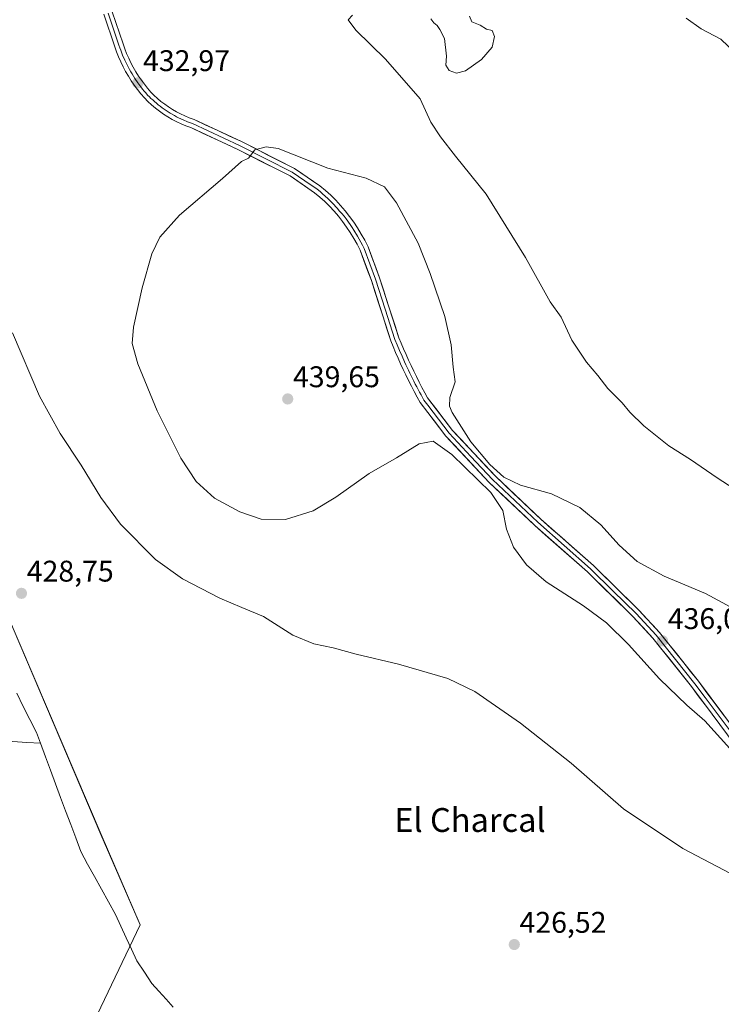
# Model space of a CAD drawing. Units: metres. Extents: x 573527 to 576979, y 4710314 to 4712665.
# Drawn here: x 573995 to 574230, y 4711920 to 4712250 of the extents above; entities that cross this region are included whole.
import ezdxf
from ezdxf.enums import TextEntityAlignment as Align

# ---------------------------------------------------------------- set-up
doc = ezdxf.new("R2010")
doc.units = ezdxf.units.M
doc.header["$MEASUREMENT"] = 0
for name, color, linetype, lineweight in [('Carátula', 7, 'Continuous', 5), ('Corriente natural lineal', 142, 'Continuous', 13), ('Cultivos herbáceos CxS', 92, 'Continuous', 0), ('Curva de nivel normal', 36, 'Continuous', 0), ('Layer 0', 7, 'Continuous', 0), ('Pastizal CxS', 92, 'Continuous', 0), ('Punto de cota en terreno', 7, 'Continuous', 0), ('Rótulo de punto de cota en terreno', 19, 'Continuous', 0), ('Texto cartográfico', 19, 'Continuous', 0)]:
    doc.layers.add(name, color=color, linetype=linetype, lineweight=lineweight)
doc.styles.add('Arial', font='txt', dxfattribs={"height": 0.2})

# ---------------------------------------------------------------- blocks, each defined once
blk = doc.blocks.new('*U150')
at = {"layer": 'Cultivos herbáceos CxS', "color": 92, "linetype": 'Continuous', "lineweight": 0}
blk.add_polyline3d([(574018.7333, 4711911.4911, 428.0553), (574035.5247, 4711946.605, 427.5992), (574022.4081, 4711976.8904, 428.3183), (573990.7259, 4712051.2691, 428.5326), (573962.8793, 4712080.8717, 428.3475), (573884.1803, 4712178.7955, 428.8965), (573874.0907, 4712185.8627, 428.9472), (573804.4713, 4712231.2917, 428.5987), (573779.1879, 4712242.6863, 428.9066), (573736.1487, 4712253.0127, 429.9269)], dxfattribs=at)
blk = doc.blocks.new('*U172')
at = {"layer": 'Curva de nivel normal', "color": 36, "linetype": 'Continuous', "lineweight": 0}
for points in [[(573992.7, 4712145.19, 430), (574001.82, 4712123.97, 430), (574008.75, 4712111.44, 430), (574015.76, 4712100.8, 430), (574022.36, 4712089.91, 430), (574029, 4712081.04, 430), (574040.63, 4712069.17, 430), (574049.78, 4712062.66, 430), (574062.27, 4712056.21, 430), (574069.58, 4712053.05, 430), (574076.82, 4712050.04, 430), (574086.76, 4712043.75, 430), (574093.72, 4712040.87, 430), (574100.27, 4712039.48, 430), (574107.91, 4712037.46, 430), (574122.14, 4712034.02, 430), (574138.66, 4712029.22, 430), (574147.71, 4712024.93, 430), (574163, 4712014.31, 430), (574180, 4712000.82, 430), (574197.49, 4711985.48, 430), (574217.39, 4711972.21, 430), (574244.87, 4711957.81, 430)], [(574241.91, 4712088.14, 430), (574228.95, 4712096.54, 430), (574220.01, 4712102.65, 430), (574212.7, 4712107.28, 430), (574204.35, 4712114, 430), (574199.7, 4712118.61, 430), (574197.08, 4712121.73, 430), (574192.25, 4712126.57, 430), (574188.93, 4712130.9, 430), (574185.12, 4712135.36, 430), (574180.18, 4712142.76, 430), (574176.64, 4712150.48, 430), (574172.92, 4712155.61, 430), (574164.67, 4712170.5, 430), (574151.47, 4712191.65, 430), (574141.23, 4712204.44, 430), (574136.23, 4712210.92, 430), (574132.96, 4712215.81, 430), (574129.34, 4712223.71, 430), (574117.75, 4712236.95, 430), (574107.84, 4712246.7, 430), (574105.2, 4712250.18, 430), (574106.74, 4712251.76, 430)], [(574132.94, 4712250.47, 430), (574133.93, 4712249.13, 430), (574135.09, 4712248.29, 430), (574136.01, 4712246.88, 430), (574137.53, 4712243.96, 430), (574138.17, 4712237.96, 430), (574138.03, 4712234.96, 430), (574139.09, 4712233.14, 430), (574141.59, 4712232.24, 430), (574144.55, 4712233.07, 430), (574149.97, 4712236.86, 430), (574153.51, 4712240.96, 430), (574154.33, 4712244.63, 430), (574153.51, 4712246.58, 430), (574151.57, 4712247.03, 430), (574149.46, 4712248.35, 430), (574146.76, 4712249.55, 430), (574145.93, 4712251.38, 430)], [(574218.5, 4712250.7, 430), (574223.62, 4712247.16, 430), (574230.14, 4712243.69, 430), (574237.29, 4712236.83, 430)]]:
    blk.add_polyline3d(points, dxfattribs=at)
blk = doc.blocks.new('5PATER')
at = {"layer": 'Carátula', "linetype": 'Continuous', "lineweight": 5}
h = blk.add_hatch(color=250, dxfattribs=at)
edge = h.paths.add_edge_path()
edge.add_ellipse((0, 0.01), major_axis=(-1.33, -1.34), ratio=0.999422, start_angle=0, end_angle=360)

msp = doc.modelspace()

# ---------------------------------------------------------------- linework, layer by layer
at = {"layer": 'Corriente natural lineal', "color": 142, "linetype": 'Continuous', "lineweight": 13}
for points in [[(573994.18, 4712024.27, 426.83), (573996.37, 4712019.89, 426.51), (573998.56, 4712015.51, 426.75), (574000.75, 4712011.13, 426.36), (574002.12, 4712007.51, 426.43)], [(573965.24, 4712009.74, 428.22), (573969.85, 4712009.46, 428.05), (573974.46, 4712009.18, 427.92), (573979.07, 4712008.9, 427.51), (573983.68, 4712008.63, 427.06), (573988.29, 4712008.35, 426.9), (573992.9, 4712008.07, 426.96), (573997.51, 4712007.79, 426.86), (574002.12, 4712007.51, 426.43)], [(574002.12, 4712007.51, 426.43), (574003.81, 4712002.98, 426.68), (574005.5, 4711998.45, 426.46), (574007.18, 4711993.91, 426.46), (574008.87, 4711989.38, 426.64), (574010.56, 4711984.85, 426.53), (574012.25, 4711980.32, 426.33), (574013.93, 4711975.78, 426.47), (574015.62, 4711971.25, 426.31), (574017.94, 4711967.02, 426.63), (574020.26, 4711962.79, 426.43), (574022.59, 4711958.56, 426.12), (574024.91, 4711954.33, 426.6), (574027.23, 4711950.1, 426.11), (574029.03, 4711946.2, 426.22), (574030.84, 4711942.31, 425.84), (574032.64, 4711938.41, 425.91), (574034.44, 4711934.51, 425.87), (574036.95, 4711930.75, 425.84), (574039.46, 4711926.98, 426.2), (574041.84, 4711924.33, 425.9), (574044.22, 4711921.69, 426.11), (574046.6, 4711919.04, 425.73)]]:
    msp.add_polyline3d(points, dxfattribs=at)
at = {"layer": 'Cultivos herbáceos CxS', "color": 92, "linetype": 'Continuous', "lineweight": 0}
msp.add_polyline3d([(574018.73, 4711911.49, 428.06), (574035.52, 4711946.61, 427.6), (574022.41, 4711976.89, 428.32), (573990.73, 4712051.27, 428.53), (573962.88, 4712080.87, 428.35), (573884.18, 4712178.8, 428.9), (573874.09, 4712185.86, 428.95), (573804.47, 4712231.29, 428.6), (573779.19, 4712242.69, 428.91), (573736.15, 4712253.01, 429.93), (573735.75, 4712253.11, 429.84), (573715.32, 4712257.33, 429.02)], dxfattribs=at)
at = {"layer": 'Curva de nivel normal', "color": 36, "linetype": 'Continuous', "lineweight": 0}
msp.add_polyline3d([(574234.8, 4712052.45, 435), (574225.06, 4712057.76, 435), (574211.18, 4712063.54, 435), (574202.17, 4712068.54, 435), (574196.12, 4712073.94, 435), (574189.94, 4712080.83, 435), (574182.92, 4712086.56, 435), (574173.37, 4712091.14, 435), (574163.03, 4712094.07, 435), (574157.39, 4712096.8, 435), (574152.77, 4712100.99, 435), (574146.39, 4712108.61, 435), (574140.07, 4712118.45, 435), (574139.18, 4712120.54, 435), (574139.32, 4712123.51, 435), (574141.15, 4712128.78, 435), (574140.44, 4712133.72, 435), (574139.8, 4712141.14, 435), (574137.69, 4712150.69, 435), (574132.69, 4712165.1, 435), (574128.76, 4712175.31, 435), (574121.41, 4712188.82, 435), (574117.46, 4712194.15, 435), (574111.29, 4712197.03, 435), (574098.42, 4712200.45, 435), (574081.77, 4712206.96, 435), (574077.81, 4712207.57, 435), (574073.92, 4712206.57, 435), (574071.85, 4712203.73, 435), (574069.48, 4712202.68, 435), (574063.18, 4712196.98, 435), (574048.76, 4712184.61, 435), (574042.17, 4712177.3, 435), (574039.44, 4712171.64, 435), (574036.16, 4712160.3, 435), (574033.29, 4712147.12, 435), (574032.84, 4712141.56, 435), (574034.74, 4712134.78, 435), (574041.24, 4712119.01, 435), (574049.15, 4712103.16, 435), (574054.3, 4712095.28, 435), (574060.44, 4712089.72, 435), (574068.93, 4712085.15, 435), (574076.06, 4712082.72, 435), (574084.2, 4712082.62, 435), (574093.5, 4712085.53, 435), (574101.14, 4712090.08, 435), (574112.26, 4712097.98, 435), (574121.44, 4712103.28, 435), (574129.04, 4712107.91, 435), (574133.74, 4712108.89, 435), (574140.04, 4712104.33, 435), (574153.02, 4712091.58, 435), (574157.08, 4712085.58, 435), (574158.28, 4712079.29, 435), (574160.66, 4712073.29, 435), (574164.99, 4712067.33, 435), (574171.63, 4712061.7, 435), (574184.09, 4712053.59, 435), (574191.88, 4712047.86, 435), (574199.25, 4712040.6, 435), (574209.56, 4712029.13, 435), (574218.77, 4712020.26, 435), (574224.79, 4712015.03, 435), (574233.14, 4712005.71, 435)], dxfattribs=at)
at = {"layer": 'Layer 0', "linetype": 'Continuous', "lineweight": 0}
for points in [[(574237.55, 4712003.44), (574227.22, 4712017.31), (574220.32, 4712026.57), (574207.4, 4712042.81), (574200.71, 4712050.07), (574185.45, 4712064.98), (574167.81, 4712080.59), (574152.55, 4712095.01), (574138.02, 4712110.58), (574131.95, 4712118.49), (574129.4, 4712121.81), (574128.4, 4712123.64), (574127.42, 4712125.48), (574126.46, 4712127.33), (574125.52, 4712129.19), (574124.6, 4712131.06), (574123.7, 4712132.94), (574122.82, 4712134.83), (574121.97, 4712136.73), (574121.14, 4712138.64), (574120.33, 4712140.56), (574119.54, 4712142.49), (574113.02, 4712162.72), (574109.23, 4712172.87), (574108.22, 4712174.89), (574107.13, 4712176.86), (574105.96, 4712178.79), (574104.72, 4712180.67), (574103.39, 4712182.5), (574102, 4712184.27), (574100.53, 4712185.98), (574098.99, 4712187.63), (574097.39, 4712189.22), (574095.72, 4712190.74), (574094, 4712192.19), (574085.77, 4712197.8), (574068.22, 4712206.72), (574052.47, 4712214.04), (574050.88, 4712214.62), (574049.32, 4712215.28), (574047.79, 4712215.99), (574046.29, 4712216.78), (574044.83, 4712217.63), (574043.4, 4712218.54), (574042.02, 4712219.51), (574040.68, 4712220.54), (574039.38, 4712221.63), (574038.14, 4712222.78), (574036.94, 4712223.97), (574035.76, 4712225.35), (574034.64, 4712226.77), (574033.56, 4712228.24), (574032.54, 4712229.74), (574031.58, 4712231.28), (574030.67, 4712232.85), (574029.82, 4712234.45), (574029.04, 4712236.09), (574028.31, 4712237.75), (574027.64, 4712239.43), (574027.03, 4712241.15), (574023.4, 4712252.03)], [(574024.8, 4712252.44), (574026.62, 4712247), (574028.42, 4712241.62), (574028.7, 4712240.81), (574029.01, 4712239.95), (574029.66, 4712238.31), (574030.37, 4712236.7), (574030.74, 4712235.93), (574031.13, 4712235.11), (574031.95, 4712233.56), (574032.41, 4712232.77), (574032.83, 4712232.03), (574033.31, 4712231.26), (574033.77, 4712230.54), (574034.76, 4712229.08), (574035.8, 4712227.66), (574036.36, 4712226.95), (574036.89, 4712226.28), (574037.43, 4712225.65), (574038.02, 4712224.96), (574038.62, 4712224.37), (574039.15, 4712223.83), (574039.73, 4712223.3), (574040.35, 4712222.73), (574041, 4712222.18), (574041.6, 4712221.68), (574042.22, 4712221.2), (574042.89, 4712220.69), (574044.22, 4712219.75), (574045.59, 4712218.88), (574047, 4712218.06), (574047.75, 4712217.66), (574048.44, 4712217.3), (574049.21, 4712216.95), (574049.91, 4712216.62), (574051.42, 4712215.98), (574053.03, 4712215.39), (574068.86, 4712208.04), (574077.63, 4712203.58), (574086.52, 4712199.06), (574090.77, 4712196.16), (574094.88, 4712193.35), (574095.83, 4712192.56), (574096.69, 4712191.84), (574097.52, 4712191.08), (574098.4, 4712190.28), (574099.2, 4712189.48), (574100.04, 4712188.65), (574101.62, 4712186.96), (574102.39, 4712186.05), (574103.13, 4712185.2), (574103.86, 4712184.27), (574104.56, 4712183.38), (574105.92, 4712181.5), (574106.58, 4712180.52), (574107.2, 4712179.58), (574108.4, 4712177.6), (574109.52, 4712175.57), (574110.02, 4712174.56), (574110.57, 4712173.46), (574114.4, 4712163.2), (574117.65, 4712153.11), (574120.91, 4712142.99), (574121.68, 4712141.12), (574122.48, 4712139.22), (574123.31, 4712137.32), (574124.15, 4712135.44), (574124.59, 4712134.49), (574125.02, 4712133.56), (574125.47, 4712132.62), (574125.91, 4712131.7), (574126.37, 4712130.76), (574126.83, 4712129.84), (574127.29, 4712128.93), (574127.76, 4712128), (574128.24, 4712127.07), (574128.71, 4712126.16), (574129.2, 4712125.24), (574129.69, 4712124.34), (574130.13, 4712123.53), (574130.63, 4712122.61), (574131.91, 4712120.95), (574139.14, 4712111.53), (574146.4, 4712103.74), (574153.59, 4712096.04), (574161.22, 4712088.83), (574168.8, 4712081.67), (574186.45, 4712066.05), (574194.08, 4712058.59), (574201.76, 4712051.09), (574208.51, 4712043.76), (574215.02, 4712035.58), (574221.48, 4712027.46), (574224.93, 4712022.83), (574233.59, 4712011.22)], [(574026.2, 4712252.85), (574029.8, 4712242.09), (574030.37, 4712240.46), (574031, 4712238.87), (574031.69, 4712237.31), (574032.43, 4712235.77), (574033.23, 4712234.26), (574034.08, 4712232.78), (574034.99, 4712231.33), (574035.95, 4712229.92), (574036.96, 4712228.54), (574038.02, 4712227.21), (574039.09, 4712225.95), (574040.16, 4712224.88), (574041.31, 4712223.82), (574042.51, 4712222.82), (574043.75, 4712221.86), (574045.03, 4712220.96), (574046.35, 4712220.12), (574047.7, 4712219.33), (574049.09, 4712218.61), (574050.5, 4712217.95), (574051.95, 4712217.34), (574053.59, 4712216.74), (574069.49, 4712209.35), (574087.26, 4712200.31), (574095.76, 4712194.51), (574097.65, 4712192.93), (574099.4, 4712191.33), (574101.09, 4712189.66), (574102.71, 4712187.93), (574104.25, 4712186.12), (574105.72, 4712184.26), (574107.12, 4712182.33), (574108.43, 4712180.36), (574109.66, 4712178.33), (574110.81, 4712176.25), (574111.91, 4712174.04), (574115.78, 4712163.68), (574122.28, 4712143.49), (574123.02, 4712141.68), (574123.82, 4712139.79), (574124.64, 4712137.91), (574125.48, 4712136.04), (574126.34, 4712134.18), (574127.22, 4712132.33), (574128.13, 4712130.49), (574129.05, 4712128.66), (574130, 4712126.84), (574130.97, 4712125.03), (574131.86, 4712123.41), (574140.25, 4712112.47), (574154.63, 4712097.07), (574169.78, 4712082.74), (574187.44, 4712067.11), (574202.81, 4712052.1), (574209.62, 4712044.71), (574222.63, 4712028.35), (574239.95, 4712005.12)]]:
    msp.add_lwpolyline(points, dxfattribs=at)
for points in [[(574232.39, 4712010.38, 435.1), (574229.8, 4712013.84, 435.23), (574227.22, 4712017.31, 435.36), (574224.92, 4712020.4, 435.41), (574222.62, 4712023.48, 435.58), (574220.32, 4712026.57, 435.61), (574217.74, 4712029.82, 435.61), (574215.15, 4712033.07, 435.73), (574212.57, 4712036.31, 435.75), (574209.98, 4712039.56, 435.81), (574207.4, 4712042.81, 435.8), (574204.06, 4712046.44, 435.82), (574200.71, 4712050.07, 435.91), (574197.66, 4712053.05, 435.86), (574194.61, 4712056.03, 435.85), (574191.55, 4712059.02, 435.88), (574188.5, 4712062, 435.96), (574185.45, 4712064.98, 436.08), (574181.92, 4712068.1, 436.16), (574178.39, 4712071.22, 436.06), (574174.87, 4712074.35, 436.06), (574171.34, 4712077.47, 436.01), (574167.81, 4712080.59, 435.82), (574164.76, 4712083.47, 435.67), (574161.71, 4712086.36, 435.52), (574158.65, 4712089.24, 435.23), (574155.6, 4712092.13, 435.23), (574152.55, 4712095.01, 435.02), (574149.64, 4712098.12, 435.06), (574146.74, 4712101.24, 435.08), (574143.83, 4712104.35, 435.22), (574140.93, 4712107.47, 435.49), (574138.02, 4712110.58, 435.48), (574134.99, 4712114.54, 435.96), (574131.95, 4712118.49, 436.54), (574129.4, 4712121.81, 436.78), (574128.4, 4712123.64, 436.99), (574127.42, 4712125.48, 437.18), (574126.46, 4712127.33, 437.4), (574125.52, 4712129.19, 437.59), (574124.6, 4712131.06, 437.67), (574123.7, 4712132.94, 437.72), (574122.82, 4712134.83, 437.8), (574121.97, 4712136.73, 437.87), (574121.14, 4712138.64, 438), (574120.33, 4712140.56, 438.14), (574119.54, 4712142.49, 438.21), (574118.24, 4712146.54, 438.2), (574116.93, 4712150.58, 438.18), (574115.63, 4712154.63, 438.32), (574114.32, 4712158.67, 438.18), (574113.02, 4712162.72, 438.01), (574111.76, 4712166.1, 437.95), (574110.49, 4712169.49, 438.02), (574109.23, 4712172.87, 437.82), (574108.22, 4712174.89, 437.72), (574107.13, 4712176.86, 437.67), (574105.96, 4712178.79, 437.69), (574104.72, 4712180.67, 437.69), (574103.39, 4712182.5, 437.54), (574102, 4712184.27, 437.35), (574100.53, 4712185.98, 437.32), (574098.99, 4712187.63, 437.21), (574097.39, 4712189.22, 437.02), (574095.72, 4712190.74, 436.95), (574094, 4712192.19, 436.81), (574089.89, 4712195, 436.47), (574085.77, 4712197.8, 436.06), (574081.38, 4712200.03, 435.57), (574077, 4712202.26, 435.34), (574072.61, 4712204.49, 434.92), (574068.22, 4712206.72, 434.66), (574064.28, 4712208.55, 434.37), (574060.35, 4712210.38, 434.03), (574056.41, 4712212.21, 433.84), (574052.47, 4712214.04, 433.55), (574050.88, 4712214.62, 433.42), (574049.32, 4712215.28, 433.3), (574047.79, 4712215.99, 433.24), (574046.29, 4712216.78, 433.24), (574044.83, 4712217.63, 433.17), (574043.4, 4712218.54, 433.08), (574042.02, 4712219.51, 432.93), (574040.68, 4712220.54, 432.89), (574039.38, 4712221.63, 432.89), (574038.14, 4712222.78, 432.93), (574036.94, 4712223.97, 432.95), (574035.76, 4712225.35, 432.81), (574034.64, 4712226.77, 432.73), (574033.56, 4712228.24, 432.78), (574032.54, 4712229.74, 432.78), (574031.58, 4712231.28, 432.88), (574030.67, 4712232.85, 432.76), (574029.82, 4712234.45, 432.61), (574029.04, 4712236.09, 432.51), (574028.31, 4712237.75, 432.47), (574027.64, 4712239.43, 432.53), (574027.03, 4712241.15, 432.72), (574025.82, 4712244.78, 432.99), (574024.61, 4712248.4, 432.89), (574023.4, 4712252.03, 432.89)], [(574026.2, 4712252.85, 433.16), (574027.4, 4712249.26, 432.85), (574028.6, 4712245.68, 432.57), (574029.8, 4712242.09, 432.51), (574030.37, 4712240.46, 432.54), (574031, 4712238.87, 432.67), (574031.69, 4712237.31, 432.73), (574032.43, 4712235.77, 432.61), (574033.23, 4712234.26, 432.51), (574034.08, 4712232.78, 432.43), (574034.99, 4712231.33, 432.43), (574035.95, 4712229.92, 432.54), (574036.96, 4712228.54, 432.64), (574038.02, 4712227.21, 432.54), (574039.09, 4712225.95, 432.58), (574040.16, 4712224.88, 432.72), (574041.31, 4712223.82, 432.99), (574042.51, 4712222.82, 432.98), (574043.75, 4712221.86, 432.94), (574045.03, 4712220.96, 433), (574046.35, 4712220.12, 433.16), (574047.7, 4712219.33, 433.25), (574049.09, 4712218.61, 433.39), (574050.5, 4712217.95, 433.4), (574051.95, 4712217.34, 433.39), (574053.59, 4712216.74, 433.38), (574057.57, 4712214.89, 433.63), (574061.54, 4712213.05, 434.08), (574065.52, 4712211.2, 434.1), (574069.49, 4712209.35, 434.43), (574073.93, 4712207.09, 434.84), (574078.38, 4712204.83, 435.15), (574082.82, 4712202.57, 435.53), (574087.26, 4712200.31, 435.79), (574090.09, 4712198.38, 436.32), (574092.93, 4712196.44, 436.37), (574095.76, 4712194.51, 436.61), (574097.65, 4712192.93, 436.84), (574099.4, 4712191.33, 436.91), (574101.09, 4712189.66, 437.09), (574102.71, 4712187.93, 437.32), (574104.25, 4712186.12, 437.44), (574105.72, 4712184.26, 437.54), (574107.12, 4712182.33, 437.6), (574108.43, 4712180.36, 437.63), (574109.66, 4712178.33, 437.65), (574110.81, 4712176.25, 437.71), (574111.91, 4712174.04, 437.74), (574113.2, 4712170.59, 437.8), (574114.49, 4712167.13, 437.84), (574115.78, 4712163.68, 437.92), (574117.08, 4712159.64, 438.11), (574118.38, 4712155.6, 438.3), (574119.68, 4712151.57, 438.29), (574120.98, 4712147.53, 438.04), (574122.28, 4712143.49, 438.09), (574123.02, 4712141.68, 438.09), (574123.82, 4712139.79, 438.01), (574124.64, 4712137.91, 437.88), (574125.48, 4712136.04, 437.76), (574126.34, 4712134.18, 437.62), (574127.22, 4712132.33, 437.49), (574128.13, 4712130.49, 437.38), (574129.05, 4712128.66, 437.25), (574130, 4712126.84, 437.07), (574130.97, 4712125.03, 436.93), (574131.86, 4712123.41, 436.77), (574134.66, 4712119.76, 436.22), (574137.45, 4712116.12, 435.77), (574140.25, 4712112.47, 435.44), (574143.13, 4712109.39, 435.21), (574146, 4712106.31, 435.02), (574148.88, 4712103.23, 434.98), (574151.75, 4712100.15, 435.02), (574154.63, 4712097.07, 434.92), (574157.66, 4712094.2, 435.23), (574160.69, 4712091.34, 435.24), (574163.72, 4712088.47, 435.54), (574166.75, 4712085.61, 435.66), (574169.78, 4712082.74, 435.8), (574173.31, 4712079.61, 435.91), (574176.84, 4712076.49, 435.96), (574180.38, 4712073.36, 436.05), (574183.91, 4712070.24, 436.11), (574187.44, 4712067.11, 436.09), (574190.51, 4712064.11, 436.04), (574193.59, 4712061.11, 435.94), (574196.66, 4712058.1, 436.06), (574199.74, 4712055.1, 435.94), (574202.81, 4712052.1, 435.98), (574205.08, 4712049.64, 435.97), (574207.35, 4712047.17, 435.96), (574209.62, 4712044.71, 435.89), (574212.22, 4712041.44, 435.91), (574214.82, 4712038.17, 435.82), (574217.43, 4712034.89, 435.87), (574220.03, 4712031.62, 435.76), (574222.63, 4712028.35, 435.76), (574225.52, 4712024.48, 435.56), (574228.4, 4712020.61, 435.47), (574231.29, 4712016.74, 435.32)]]:
    msp.add_polyline3d(points, dxfattribs=at)
at = {"layer": 'Pastizal CxS', "color": 92, "linetype": 'Continuous', "lineweight": 0}
for points in [[(574018.73, 4711911.49, 428.06), (574035.52, 4711946.61, 427.6), (574022.41, 4711976.89, 428.32), (573990.73, 4712051.27, 428.53), (573962.88, 4712080.87, 428.35), (573884.18, 4712178.8, 428.9), (573874.09, 4712185.86, 428.95), (573804.47, 4712231.29, 428.6), (573779.19, 4712242.69, 428.91), (573736.15, 4712253.01, 429.93), (573735.75, 4712253.11, 429.84), (573715.32, 4712257.33, 429.02)], [(573736.15, 4712253.01, 429.93), (573779.19, 4712242.69, 428.91), (573804.47, 4712231.29, 428.6), (573874.09, 4712185.86, 428.95), (573884.18, 4712178.8, 428.9), (573962.88, 4712080.87, 428.35), (573990.73, 4712051.27, 428.53), (574022.41, 4711976.89, 428.32), (574035.52, 4711946.61, 427.6), (574018.73, 4711911.49, 428.06)]]:
    msp.add_polyline3d(points, dxfattribs=at)

# ---------------------------------------------------------------- block references
at = {"layer": 'Cultivos herbáceos CxS', "color": 92, "linetype": 'Continuous', "lineweight": 0}
msp.add_blockref('*U150', (0, 0), dxfattribs=at)
at = {"layer": 'Curva de nivel normal', "color": 36, "linetype": 'Continuous', "lineweight": 0}
msp.add_blockref('*U172', (0, 0), dxfattribs=at)
at = {"layer": 'Punto de cota en terreno', "linetype": 'Continuous', "lineweight": 0}
for p in [(574034.74, 4712229.03, 432.97), (574085, 4712123, 439.65), (573995.76, 4712057.8, 428.75), (574210.62, 4712041.88, 436.01), (574160.93, 4711940, 426.52)]:
    msp.add_blockref('5PATER', p, dxfattribs=at)

# ---------------------------------------------------------------- texts
at = {"layer": 'Rótulo de punto de cota en terreno', "color": 19, "linetype": 'Continuous', "lineweight": 0, "style": 'Arial'}
for s, p in [('432,97', (574036.5, 4712230.79)), ('439,65', (574086.76, 4712124.76)), ('428,75', (573997.52, 4712059.56)), ('436,01', (574212.38, 4712043.64)), ('426,52', (574162.69, 4711941.76))]:
    msp.add_text(s, height=7, dxfattribs=at).set_placement(p, align=Align.BOTTOM_LEFT)
at = {"layer": 'Texto cartográfico', "color": 19, "linetype": 'Continuous', "lineweight": 0, "style": 'Arial'}
msp.add_text('El Charcal', height=8, dxfattribs=at).set_placement((574146.09, 4711981.78), align=Align.MIDDLE_CENTER)

doc.saveas('drawing.dxf')
